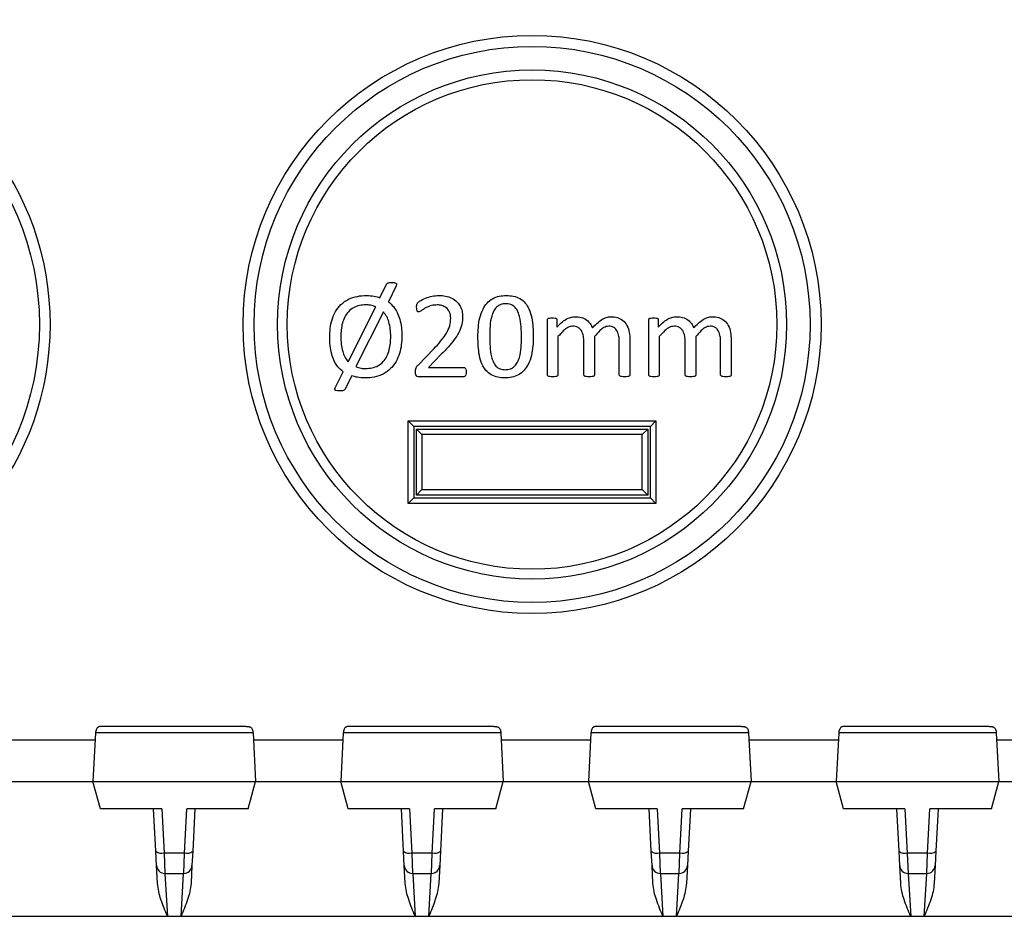
# Model space of a CAD drawing. Units: millimetres. Extents: x 71 to 1645, y 88 to 1372.
# Drawn here: x 289 to 325, y 1115 to 1148 of the extents above; entities that cross this region are included whole.
import ezdxf

# ---------------------------------------------------------------- set-up
doc = ezdxf.new("R2010")
doc.units = ezdxf.units.MM
doc.layers.add('FORMAT', color=7, linetype='Continuous')
doc.styles.add('SLDTEXTSTYLE2', font='ARIAL.TTF', dxfattribs={"width": 0.948})
doc.dimstyles.new('SLDDIMSTYLE0', dxfattribs={"dimtxt": 14, "dimasz": 14, "dimexe": 0, "dimexo": 0.0625, "dimgap": 3.5, "dimtad": 0, "dimdec": 0, "dimrnd": 1e-09, "dimzin": 12, "dimdsep": 46, "dimtxsty": 'SLDTEXTSTYLE2', "dimblk1": 'NONE', "dimblk2": 'NONE', "dimsah": 1, "dimcen": 0.09, "dimsd1": 1, "dimsd2": 1, "dimadec": 0, "dimazin": 3, "dimtfac": 1, "dimtdec": 0, "dimtmove": 0, "dimatfit": 0, "dimldrblk": 'NONE', "dimfxl": 0, "dimfrac": 2, "dimtolj": 1, "dimtzin": 12, "dimarcsym": 0})

# ---------------------------------------------------------------- blocks, each defined once
blk = doc.blocks.new('_D_2')
at = {"layer": 'FORMAT'}
for p, q in [((159.717, 1099.964), (159.717, 1051.063)), ((484.117, 1099.964), (484.117, 1051.063))]:
    blk.add_line(p, q, dxfattribs=at)
at = {"layer": 'FORMAT', "insert": (306.756, 1063.367), "char_height": 14, "attachment_point": 1, "style": 'SLDTEXTSTYLE2'}
blk.add_mtext('324', dxfattribs=at)
blk = doc.blocks.new('_None')

msp = doc.modelspace()

# ---------------------------------------------------------------- linework, layer by layer
at = {"color": 7, "linetype": 'Continuous', "lineweight": 25}
for p, q in [((302.388, 1137.582), (302.632, 1138.079)), ((302.982, 1138.018), (302.695, 1137.437)), ((301.237, 1135.258), (302.242, 1137.251)), ((302.515, 1137.067), (301.513, 1135.08)), ((308.473, 1134.78), (308.473, 1136.783)), ((308.821, 1136.783), (308.821, 1136.518)), ((312.154, 1134.78), (312.154, 1136.783)), ((312.502, 1136.783), (312.502, 1136.518)), ((308.858, 1136.169), (308.858, 1134.78)), ((310.185, 1136.169), (310.185, 1134.78)), ((312.539, 1136.169), (312.539, 1134.78)), ((313.866, 1136.169), (313.866, 1134.78)), ((309.8, 1134.78), (309.8, 1135.989)), ((311.084, 1134.78), (311.084, 1135.989)), ((311.469, 1136.054), (311.469, 1134.781)), ((313.481, 1134.78), (313.481, 1135.989)), ((314.765, 1134.78), (314.765, 1135.989)), ((315.15, 1136.054), (315.15, 1134.781)), ((303.772, 1135.139), (304.349, 1135.728)), ((304.619, 1135.529), (304.15, 1135.054)), ((304.15, 1135.054), (305.431, 1135.054)), ((300.766, 1134.312), (301.055, 1134.891)), ((301.364, 1134.748), (301.113, 1134.251)), ((305.434, 1134.711), (303.809, 1134.711)), ((303.417, 1130.111), (303.417, 1133.111)), ((303.417, 1133.111), (303.617, 1132.911)), ((303.417, 1133.111), (312.417, 1133.111)), ((303.617, 1132.911), (303.617, 1130.311)), ((312.217, 1132.911), (303.617, 1132.911)), ((312.217, 1132.911), (312.417, 1133.111)), ((312.217, 1130.311), (312.217, 1132.911)), ((312.417, 1133.111), (312.417, 1130.111)), ((303.717, 1130.411), (303.717, 1132.811)), ((303.717, 1132.811), (312.117, 1132.811)), ((303.717, 1132.811), (303.917, 1132.611)), ((303.917, 1132.611), (303.917, 1130.611)), ((311.917, 1132.611), (303.917, 1132.611)), ((312.117, 1132.811), (311.917, 1132.611)), ((311.917, 1130.611), (311.917, 1132.611)), ((312.117, 1132.811), (312.117, 1130.411)), ((303.917, 1130.611), (303.717, 1130.411)), ((312.117, 1130.411), (303.717, 1130.411)), ((303.917, 1130.611), (311.917, 1130.611)), ((311.917, 1130.611), (312.117, 1130.411)), ((303.417, 1130.111), (303.617, 1130.311)), ((312.417, 1130.111), (303.417, 1130.111)), ((303.617, 1130.311), (312.217, 1130.311)), ((312.217, 1130.311), (312.417, 1130.111)), ((297.528, 1122.011), (292.305, 1122.011)), ((306.528, 1122.011), (301.305, 1122.011)), ((315.528, 1122.011), (310.305, 1122.011)), ((324.528, 1122.011), (319.305, 1122.011)), ((292.042, 1121.511), (288.792, 1121.511)), ((292.055, 1121.775), (291.963, 1120.011)), ((297.778, 1121.775), (292.055, 1121.775)), ((297.778, 1121.775), (297.87, 1120.011)), ((301.042, 1121.511), (297.792, 1121.511)), ((301.055, 1121.775), (300.963, 1120.011)), ((306.778, 1121.775), (301.055, 1121.775)), ((306.778, 1121.775), (306.87, 1120.011)), ((310.042, 1121.511), (306.792, 1121.511)), ((310.055, 1121.775), (309.963, 1120.011)), ((315.778, 1121.775), (310.055, 1121.775)), ((315.778, 1121.775), (315.87, 1120.011)), ((319.042, 1121.511), (315.792, 1121.511)), ((319.055, 1121.775), (318.963, 1120.011)), ((324.778, 1121.775), (319.055, 1121.775)), ((324.778, 1121.775), (324.87, 1120.011)), ((328.042, 1121.511), (324.792, 1121.511)), ((288.87, 1120.011), (291.963, 1120.011)), ((291.963, 1120.011), (297.87, 1120.011)), ((292.231, 1119.011), (291.963, 1120.011)), ((297.602, 1119.011), (297.87, 1120.011)), ((297.87, 1120.011), (300.963, 1120.011)), ((300.963, 1120.011), (306.87, 1120.011)), ((301.231, 1119.011), (300.963, 1120.011)), ((306.602, 1119.011), (306.87, 1120.011)), ((306.87, 1120.011), (309.963, 1120.011)), ((309.963, 1120.011), (315.87, 1120.011)), ((310.231, 1119.011), (309.963, 1120.011)), ((315.602, 1119.011), (315.87, 1120.011)), ((315.87, 1120.011), (318.963, 1120.011)), ((318.963, 1120.011), (324.87, 1120.011)), ((319.231, 1119.011), (318.963, 1120.011)), ((324.602, 1119.011), (324.87, 1120.011)), ((324.87, 1120.011), (327.963, 1120.011)), ((294.463, 1119.011), (292.231, 1119.011)), ((294.247, 1117.473), (294.167, 1119.011)), ((294.463, 1119.011), (294.547, 1117.411)), ((295.287, 1117.411), (295.37, 1119.011)), ((297.602, 1119.011), (295.37, 1119.011)), ((295.667, 1119.011), (295.586, 1117.473)), ((303.463, 1119.011), (301.231, 1119.011)), ((303.247, 1117.473), (303.167, 1119.011)), ((303.463, 1119.011), (303.547, 1117.411)), ((304.287, 1117.411), (304.37, 1119.011)), ((306.602, 1119.011), (304.37, 1119.011)), ((304.667, 1119.011), (304.586, 1117.473)), ((312.463, 1119.011), (310.231, 1119.011)), ((312.247, 1117.473), (312.167, 1119.011)), ((312.463, 1119.011), (312.547, 1117.411)), ((313.287, 1117.411), (313.37, 1119.011)), ((315.602, 1119.011), (313.37, 1119.011)), ((313.667, 1119.011), (313.586, 1117.473)), ((321.463, 1119.011), (319.231, 1119.011)), ((321.247, 1117.473), (321.167, 1119.011)), ((321.463, 1119.011), (321.547, 1117.411)), ((322.287, 1117.411), (322.37, 1119.011)), ((324.602, 1119.011), (322.37, 1119.011)), ((322.667, 1119.011), (322.586, 1117.473)), ((294.275, 1116.955), (294.247, 1117.473)), ((295.287, 1117.411), (294.547, 1117.411)), ((295.586, 1117.473), (295.559, 1116.955)), ((303.275, 1116.955), (303.247, 1117.473)), ((304.287, 1117.411), (303.547, 1117.411)), ((304.586, 1117.473), (304.559, 1116.955)), ((312.275, 1116.955), (312.247, 1117.473)), ((313.287, 1117.411), (312.547, 1117.411)), ((313.586, 1117.473), (313.559, 1116.955)), ((321.275, 1116.955), (321.247, 1117.473)), ((322.287, 1117.411), (321.547, 1117.411)), ((322.586, 1117.473), (322.559, 1116.955)), ((294.308, 1116.311), (294.275, 1116.955)), ((295.559, 1116.955), (295.525, 1116.311)), ((303.308, 1116.311), (303.275, 1116.955)), ((304.559, 1116.955), (304.525, 1116.311)), ((312.308, 1116.311), (312.275, 1116.955)), ((313.559, 1116.955), (313.525, 1116.311)), ((321.308, 1116.311), (321.275, 1116.955)), ((322.559, 1116.955), (322.525, 1116.311)), ((294.574, 1116.67), (295.259, 1116.67)), ((303.574, 1116.67), (304.259, 1116.67)), ((312.574, 1116.67), (313.259, 1116.67)), ((321.574, 1116.67), (322.259, 1116.67)), ((294.672, 1115.103), (286.162, 1115.103)), ((295.162, 1115.103), (294.672, 1115.103)), ((303.672, 1115.103), (295.162, 1115.103)), ((304.162, 1115.103), (303.672, 1115.103)), ((312.672, 1115.103), (304.162, 1115.103)), ((313.162, 1115.103), (312.672, 1115.103)), ((321.672, 1115.103), (313.162, 1115.103)), ((322.162, 1115.103), (321.672, 1115.103)), ((330.672, 1115.103), (322.162, 1115.103))]:
    msp.add_line(p, q, dxfattribs=at)
at = {"color": 8, "linetype": 'Continuous', "lineweight": 25}
for p, q in [((294.547, 1117.411), (294.574, 1116.67)), ((295.259, 1116.67), (295.287, 1117.411)), ((303.547, 1117.411), (303.574, 1116.67)), ((304.259, 1116.67), (304.287, 1117.411)), ((312.547, 1117.411), (312.574, 1116.67)), ((313.259, 1116.67), (313.287, 1117.411)), ((321.547, 1117.411), (321.574, 1116.67)), ((322.259, 1116.67), (322.287, 1117.411)), ((294.579, 1116.67), (294.672, 1115.103)), ((295.162, 1115.103), (295.254, 1116.67)), ((303.579, 1116.67), (303.672, 1115.103)), ((304.162, 1115.103), (304.254, 1116.67)), ((312.579, 1116.67), (312.672, 1115.103)), ((313.162, 1115.103), (313.254, 1116.67)), ((321.579, 1116.67), (321.672, 1115.103)), ((322.162, 1115.103), (322.254, 1116.67))]:
    msp.add_line(p, q, dxfattribs=at)
at = {"color": 7, "linetype": 'Continuous', "lineweight": 25}
for centre, radius in [((307.917, 1136.611), 10.5), ((279.917, 1136.611), 10.1), ((307.917, 1136.611), 10.1), ((307.917, 1136.611), 9.246), ((307.917, 1136.611), 8.893)]:
    msp.add_circle(centre, radius, dxfattribs=at)
for centre, radius, start, end in [((279.917, 1136.611), 10.5, 205.2088, 154.7912), ((294.461, 1117.751), 0.35, 232.4092, 284.2263), ((295.373, 1117.751), 0.35, 255.7737, 307.5908), ((303.461, 1117.751), 0.35, 232.4092, 284.2263), ((304.373, 1117.751), 0.35, 255.7737, 307.5908), ((312.461, 1117.751), 0.35, 232.4092, 284.2263), ((313.373, 1117.751), 0.35, 255.7737, 307.5908), ((321.461, 1117.751), 0.35, 232.4092, 284.2263), ((322.373, 1117.751), 0.35, 255.7737, 307.5908), ((294.574, 1116.97), 0.3, 183, 269.5738), ((295.259, 1116.97), 0.3, 270.3904, 357), ((303.574, 1116.97), 0.3, 183, 269.5738), ((304.259, 1116.97), 0.3, 270.3904, 357), ((312.574, 1116.97), 0.3, 183, 269.5738), ((313.259, 1116.97), 0.3, 270.3904, 357), ((321.574, 1116.97), 0.3, 183, 269.5738), ((322.259, 1116.97), 0.3, 270.3904, 357)]:
    msp.add_arc(centre, radius, start, end, dxfattribs=at)
for points, knots in [([(302.632, 1138.079), (302.647, 1138.095), (302.678, 1138.125), (302.757, 1138.133), (302.811, 1138.135), (302.844, 1138.135)], [0, 0, 0, 0, 0.2761558, 0.5572524, 1, 1, 1, 1]), ([(302.844, 1138.135), (302.884, 1138.135), (302.935, 1138.134), (302.981, 1138.105), (302.993, 1138.09), (303, 1138.06), (302.99, 1138.037), (302.982, 1138.018)], [0, 0, 0, 0, 0.499508, 0.625027, 0.688136, 0.750496, 1, 1, 1, 1]), ([(300.564, 1136.151), (300.568, 1136.258), (300.575, 1136.472), (300.642, 1136.789), (300.765, 1137.088), (300.965, 1137.351), (301.242, 1137.541), (301.566, 1137.649), (301.791, 1137.66), (301.903, 1137.665)], [0, 0, 0, 0, 0.1401961, 0.2803323, 0.4203411, 0.5601986, 0.7066607, 0.853237, 1, 1, 1, 1]), ([(301.903, 1137.665), (301.996, 1137.661), (302.161, 1137.654), (302.319, 1137.604), (302.388, 1137.582)], [0, 0, 0, 0, 0.55985, 1, 1, 1, 1]), ([(303.722, 1137.243), (303.722, 1137.266), (303.723, 1137.312), (303.738, 1137.378), (303.781, 1137.421), (303.878, 1137.491), (304.044, 1137.574), (304.283, 1137.649), (304.45, 1137.659), (304.533, 1137.665)], [0, 0, 0, 0, 0.070083, 0.139867, 0.194786, 0.249857, 0.499702, 0.749958, 1, 1, 1, 1]), ([(304.533, 1137.665), (304.613, 1137.661), (304.774, 1137.655), (305.005, 1137.577), (305.191, 1137.447), (305.313, 1137.278), (305.38, 1137.098), (305.388, 1136.972), (305.391, 1136.909)], [0, 0, 0, 0, 0.186943, 0.373619, 0.559921, 0.706514, 0.853187, 1, 1, 1, 1]), ([(305.948, 1136.16), (305.951, 1136.275), (305.957, 1136.506), (306.008, 1136.849), (306.11, 1137.152), (306.27, 1137.395), (306.475, 1137.56), (306.722, 1137.652), (306.895, 1137.661), (306.982, 1137.665)], [0, 0, 0, 0, 0.166919, 0.333779, 0.500407, 0.625294, 0.750131, 0.874962, 1, 1, 1, 1]), ([(306.982, 1137.665), (307.067, 1137.661), (307.237, 1137.653), (307.48, 1137.564), (307.68, 1137.399), (307.827, 1137.153), (307.912, 1136.851), (307.953, 1136.513), (307.957, 1136.287), (307.96, 1136.173)], [0, 0, 0, 0, 0.125058, 0.249873, 0.374574, 0.499486, 0.666128, 0.833042, 1, 1, 1, 1]), ([(301.878, 1137.322), (301.8, 1137.319), (301.644, 1137.313), (301.422, 1137.229), (301.236, 1137.084), (301.101, 1136.886), (301.018, 1136.659), (300.976, 1136.418), (300.971, 1136.255), (300.968, 1136.173)], [0, 0, 0, 0, 0.140089, 0.279927, 0.419763, 0.559618, 0.706295, 0.853138, 1, 1, 1, 1]), ([(302.242, 1137.251), (302.176, 1137.275), (302.058, 1137.318), (301.933, 1137.321), (301.878, 1137.322)], [0, 0, 0, 0, 0.559496, 1, 1, 1, 1]), ([(302.695, 1137.437), (302.76, 1137.381), (302.89, 1137.268), (303.024, 1137.044), (303.121, 1136.788), (303.176, 1136.504), (303.182, 1136.301), (303.185, 1136.2)], [0, 0, 0, 0, 0.186441, 0.373008, 0.559732, 0.779822, 1, 1, 1, 1]), ([(303.79, 1137.065), (303.781, 1137.067), (303.763, 1137.069), (303.739, 1137.097), (303.725, 1137.156), (303.723, 1137.208), (303.722, 1137.243)], [0, 0, 0, 0, 0.124881, 0.249298, 0.49905, 1, 1, 1, 1]), ([(304.469, 1137.322), (304.4, 1137.318), (304.261, 1137.31), (304.101, 1137.238), (303.975, 1137.174), (303.888, 1137.11), (303.822, 1137.08), (303.79, 1137.065)], [0, 0, 0, 0, 0.2800078, 0.5604665, 0.7075248, 0.8545349, 1, 1, 1, 1]), ([(304.963, 1136.846), (304.955, 1136.918), (304.939, 1137.063), (304.807, 1137.227), (304.639, 1137.311), (304.525, 1137.319), (304.469, 1137.322)], [0, 0, 0, 0, 0.280051, 0.559088, 0.779299, 1, 1, 1, 1]), ([(306.959, 1137.365), (306.897, 1137.361), (306.774, 1137.352), (306.615, 1137.245), (306.511, 1137.091), (306.425, 1136.861), (306.383, 1136.555), (306.378, 1136.31), (306.376, 1136.187)], [0, 0, 0, 0, 0.124844, 0.24926, 0.374172, 0.499315, 0.749482, 1, 1, 1, 1]), ([(307.532, 1136.146), (307.529, 1136.272), (307.524, 1136.523), (307.485, 1136.837), (307.411, 1137.078), (307.312, 1137.241), (307.149, 1137.352), (307.022, 1137.361), (306.959, 1137.365)], [0, 0, 0, 0, 0.250606, 0.50102, 0.626181, 0.750997, 0.875106, 1, 1, 1, 1]), ([(302.781, 1136.175), (302.778, 1136.264), (302.773, 1136.442), (302.724, 1136.685), (302.643, 1136.901), (302.557, 1137.012), (302.515, 1137.067)], [0, 0, 0, 0, 0.280158, 0.560177, 0.780144, 1, 1, 1, 1]), ([(304.349, 1135.728), (304.433, 1135.817), (304.601, 1135.995), (304.798, 1136.272), (304.941, 1136.557), (304.956, 1136.75), (304.963, 1136.846)], [0, 0, 0, 0, 0.280325, 0.560497, 0.780345, 1, 1, 1, 1]), ([(305.391, 1136.909), (305.387, 1136.807), (305.378, 1136.604), (305.262, 1136.318), (305.086, 1136.048), (304.869, 1135.785), (304.702, 1135.614), (304.619, 1135.529)], [0, 0, 0, 0, 0.186584, 0.372902, 0.559616, 0.779783, 1, 1, 1, 1]), ([(308.473, 1136.783), (308.474, 1136.792), (308.475, 1136.809), (308.501, 1136.835), (308.561, 1136.852), (308.613, 1136.852), (308.648, 1136.851)], [0, 0, 0, 0, 0.125249, 0.249437, 0.498674, 1, 1, 1, 1]), ([(308.648, 1136.851), (308.683, 1136.852), (308.734, 1136.853), (308.793, 1136.835), (308.818, 1136.809), (308.82, 1136.791), (308.821, 1136.783)], [0, 0, 0, 0, 0.501623, 0.750488, 0.875347, 1, 1, 1, 1]), ([(308.821, 1136.518), (308.871, 1136.571), (308.971, 1136.679), (309.136, 1136.8), (309.309, 1136.88), (309.425, 1136.889), (309.482, 1136.894)], [0, 0, 0, 0, 0.2803209, 0.560348, 0.7802572, 1, 1, 1, 1]), ([(309.482, 1136.894), (309.557, 1136.89), (309.707, 1136.88), (309.9, 1136.787), (310.035, 1136.647), (310.085, 1136.54), (310.11, 1136.486)], [0, 0, 0, 0, 0.280062, 0.559671, 0.779686, 1, 1, 1, 1]), ([(310.11, 1136.486), (310.162, 1136.542), (310.265, 1136.655), (310.431, 1136.787), (310.609, 1136.877), (310.728, 1136.889), (310.788, 1136.894)], [0, 0, 0, 0, 0.280348, 0.560485, 0.780366, 1, 1, 1, 1]), ([(310.788, 1136.894), (310.865, 1136.89), (311.019, 1136.882), (311.227, 1136.768), (311.381, 1136.574), (311.458, 1136.324), (311.465, 1136.144), (311.469, 1136.054)], [0, 0, 0, 0, 0.186776, 0.373089, 0.559452, 0.77934, 1, 1, 1, 1]), ([(312.154, 1136.783), (312.155, 1136.792), (312.156, 1136.809), (312.182, 1136.835), (312.242, 1136.852), (312.294, 1136.852), (312.329, 1136.851)], [0, 0, 0, 0, 0.1252494, 0.2494368, 0.498674, 1, 1, 1, 1]), ([(312.329, 1136.851), (312.364, 1136.852), (312.415, 1136.853), (312.474, 1136.835), (312.499, 1136.809), (312.501, 1136.791), (312.502, 1136.783)], [0, 0, 0, 0, 0.501623, 0.7504876, 0.8753471, 1, 1, 1, 1]), ([(312.502, 1136.518), (312.552, 1136.571), (312.652, 1136.679), (312.817, 1136.8), (312.99, 1136.88), (313.106, 1136.889), (313.163, 1136.894)], [0, 0, 0, 0, 0.280321, 0.560348, 0.780257, 1, 1, 1, 1]), ([(313.163, 1136.894), (313.238, 1136.89), (313.388, 1136.88), (313.581, 1136.787), (313.716, 1136.647), (313.766, 1136.54), (313.791, 1136.486)], [0, 0, 0, 0, 0.280062, 0.559671, 0.779686, 1, 1, 1, 1]), ([(313.791, 1136.486), (313.843, 1136.542), (313.946, 1136.655), (314.112, 1136.787), (314.289, 1136.877), (314.409, 1136.889), (314.469, 1136.894)], [0, 0, 0, 0, 0.280348, 0.560485, 0.780366, 1, 1, 1, 1]), ([(314.469, 1136.894), (314.546, 1136.89), (314.7, 1136.882), (314.908, 1136.768), (315.062, 1136.574), (315.139, 1136.324), (315.146, 1136.144), (315.15, 1136.054)], [0, 0, 0, 0, 0.186776, 0.373089, 0.559452, 0.77934, 1, 1, 1, 1]), ([(309.399, 1136.552), (309.335, 1136.541), (309.208, 1136.518), (309.031, 1136.367), (308.924, 1136.244), (308.858, 1136.169)], [0, 0, 0, 0, 0.278411, 0.558819, 1, 1, 1, 1]), ([(309.8, 1135.989), (309.797, 1136.054), (309.792, 1136.184), (309.74, 1136.341), (309.666, 1136.45), (309.589, 1136.511), (309.496, 1136.547), (309.431, 1136.55), (309.399, 1136.552)], [0, 0, 0, 0, 0.2502454, 0.5000443, 0.6251361, 0.749984, 0.8749075, 1, 1, 1, 1]), ([(310.702, 1136.552), (310.641, 1136.54), (310.517, 1136.517), (310.349, 1136.364), (310.247, 1136.243), (310.185, 1136.169)], [0, 0, 0, 0, 0.278212, 0.558691, 1, 1, 1, 1]), ([(311.084, 1135.989), (311.082, 1136.053), (311.078, 1136.181), (311.033, 1136.337), (310.963, 1136.447), (310.889, 1136.509), (310.798, 1136.546), (310.734, 1136.55), (310.702, 1136.552)], [0, 0, 0, 0, 0.250349, 0.500139, 0.62521, 0.750079, 0.874952, 1, 1, 1, 1]), ([(313.079, 1136.552), (313.016, 1136.541), (312.889, 1136.518), (312.711, 1136.367), (312.604, 1136.244), (312.539, 1136.169)], [0, 0, 0, 0, 0.278411, 0.558819, 1, 1, 1, 1]), ([(313.481, 1135.989), (313.478, 1136.054), (313.473, 1136.184), (313.421, 1136.341), (313.347, 1136.45), (313.269, 1136.511), (313.177, 1136.547), (313.112, 1136.55), (313.079, 1136.552)], [0, 0, 0, 0, 0.250245, 0.500044, 0.625136, 0.749984, 0.874907, 1, 1, 1, 1]), ([(314.383, 1136.552), (314.321, 1136.54), (314.198, 1136.517), (314.03, 1136.364), (313.928, 1136.243), (313.866, 1136.169)], [0, 0, 0, 0, 0.278212, 0.558691, 1, 1, 1, 1]), ([(314.765, 1135.989), (314.763, 1136.053), (314.759, 1136.181), (314.713, 1136.337), (314.644, 1136.447), (314.569, 1136.509), (314.479, 1136.546), (314.415, 1136.55), (314.383, 1136.552)], [0, 0, 0, 0, 0.250349, 0.500139, 0.62521, 0.750079, 0.874952, 1, 1, 1, 1]), ([(301.055, 1134.891), (300.987, 1134.948), (300.853, 1135.06), (300.718, 1135.29), (300.624, 1135.551), (300.572, 1135.842), (300.567, 1136.048), (300.564, 1136.151)], [0, 0, 0, 0, 0.186398, 0.372948, 0.559636, 0.779767, 1, 1, 1, 1]), ([(300.968, 1136.173), (300.971, 1136.082), (300.976, 1135.9), (301.024, 1135.65), (301.105, 1135.428), (301.193, 1135.314), (301.237, 1135.258)], [0, 0, 0, 0, 0.2802, 0.560294, 0.780208, 1, 1, 1, 1]), ([(303.185, 1136.2), (303.182, 1136.092), (303.175, 1135.877), (303.109, 1135.558), (302.986, 1135.257), (302.786, 1134.992), (302.51, 1134.796), (302.186, 1134.685), (301.96, 1134.674), (301.846, 1134.669)], [0, 0, 0, 0, 0.140198, 0.280335, 0.420352, 0.560249, 0.706711, 0.853239, 1, 1, 1, 1]), ([(301.869, 1135.011), (301.948, 1135.015), (302.105, 1135.022), (302.329, 1135.106), (302.517, 1135.253), (302.652, 1135.454), (302.733, 1135.684), (302.773, 1135.929), (302.778, 1136.093), (302.781, 1136.175)], [0, 0, 0, 0, 0.140092, 0.279874, 0.419685, 0.55957, 0.706233, 0.853104, 1, 1, 1, 1]), ([(306.924, 1134.669), (306.839, 1134.673), (306.669, 1134.681), (306.425, 1134.769), (306.227, 1134.936), (306.08, 1135.181), (305.994, 1135.483), (305.954, 1135.82), (305.95, 1136.047), (305.948, 1136.16)], [0, 0, 0, 0, 0.12505, 0.249851, 0.374575, 0.499468, 0.666138, 0.833047, 1, 1, 1, 1]), ([(306.376, 1136.187), (306.378, 1136.062), (306.381, 1135.81), (306.42, 1135.497), (306.496, 1135.256), (306.594, 1135.092), (306.757, 1134.982), (306.883, 1134.973), (306.946, 1134.968)], [0, 0, 0, 0, 0.250606, 0.500949, 0.62615, 0.751011, 0.87525, 1, 1, 1, 1]), ([(307.96, 1136.173), (307.957, 1136.058), (307.951, 1135.827), (307.901, 1135.484), (307.798, 1135.18), (307.637, 1134.938), (307.431, 1134.773), (307.184, 1134.681), (307.01, 1134.673), (306.924, 1134.669)], [0, 0, 0, 0, 0.166918, 0.333769, 0.500373, 0.625297, 0.750117, 0.874957, 1, 1, 1, 1]), ([(306.946, 1134.968), (307.008, 1134.973), (307.131, 1134.982), (307.291, 1135.087), (307.396, 1135.241), (307.48, 1135.473), (307.526, 1135.778), (307.53, 1136.023), (307.532, 1136.146)], [0, 0, 0, 0, 0.124702, 0.249156, 0.37401, 0.499242, 0.74946, 1, 1, 1, 1]), ([(301.513, 1135.08), (301.577, 1135.057), (301.693, 1135.015), (301.815, 1135.012), (301.869, 1135.011)], [0, 0, 0, 0, 0.559533, 1, 1, 1, 1]), ([(303.679, 1134.886), (303.679, 1134.912), (303.679, 1134.964), (303.701, 1135.056), (303.745, 1135.108), (303.772, 1135.139)], [0, 0, 0, 0, 0.280824, 0.560244, 1, 1, 1, 1]), ([(305.431, 1135.054), (305.44, 1135.053), (305.457, 1135.051), (305.487, 1135.029), (305.518, 1134.974), (305.519, 1134.921), (305.52, 1134.885)], [0, 0, 0, 0, 0.124959, 0.250571, 0.499933, 1, 1, 1, 1]), ([(301.846, 1134.669), (301.754, 1134.672), (301.59, 1134.677), (301.433, 1134.726), (301.364, 1134.748)], [0, 0, 0, 0, 0.559959, 1, 1, 1, 1]), ([(303.809, 1134.711), (303.788, 1134.713), (303.756, 1134.715), (303.719, 1134.737), (303.693, 1134.77), (303.681, 1134.823), (303.68, 1134.865), (303.679, 1134.886)], [0, 0, 0, 0, 0.2494564, 0.374586, 0.4996768, 0.7494615, 1, 1, 1, 1]), ([(305.52, 1134.885), (305.519, 1134.85), (305.516, 1134.796), (305.491, 1134.736), (305.461, 1134.714), (305.443, 1134.712), (305.434, 1134.711)], [0, 0, 0, 0, 0.500521, 0.749545, 0.875051, 1, 1, 1, 1]), ([(308.664, 1134.711), (308.627, 1134.712), (308.571, 1134.713), (308.507, 1134.727), (308.476, 1134.752), (308.474, 1134.771), (308.473, 1134.78)], [0, 0, 0, 0, 0.500964, 0.750963, 0.875307, 1, 1, 1, 1]), ([(308.858, 1134.78), (308.858, 1134.775), (308.858, 1134.765), (308.849, 1134.748), (308.823, 1134.727), (308.758, 1134.712), (308.702, 1134.712), (308.664, 1134.711)], [0, 0, 0, 0, 0.0627967, 0.1251844, 0.2498243, 0.4995496, 1, 1, 1, 1]), ([(309.991, 1134.711), (309.954, 1134.712), (309.898, 1134.714), (309.834, 1134.726), (309.803, 1134.751), (309.801, 1134.77), (309.8, 1134.78)], [0, 0, 0, 0, 0.501002, 0.751066, 0.875536, 1, 1, 1, 1]), ([(310.185, 1134.78), (310.184, 1134.77), (310.181, 1134.751), (310.149, 1134.728), (310.085, 1134.713), (310.029, 1134.712), (309.991, 1134.711)], [0, 0, 0, 0, 0.1237821, 0.2487775, 0.4987896, 1, 1, 1, 1]), ([(311.279, 1134.711), (311.241, 1134.712), (311.185, 1134.713), (311.121, 1134.728), (311.088, 1134.751), (311.085, 1134.77), (311.084, 1134.78)], [0, 0, 0, 0, 0.5009032, 0.7507171, 0.87548, 1, 1, 1, 1]), ([(311.469, 1134.781), (311.468, 1134.772), (311.466, 1134.753), (311.435, 1134.728), (311.371, 1134.713), (311.316, 1134.712), (311.279, 1134.711)], [0, 0, 0, 0, 0.124104, 0.24897, 0.498799, 1, 1, 1, 1]), ([(312.345, 1134.711), (312.308, 1134.712), (312.252, 1134.713), (312.188, 1134.727), (312.157, 1134.752), (312.155, 1134.771), (312.154, 1134.78)], [0, 0, 0, 0, 0.5009635, 0.7509626, 0.8753073, 1, 1, 1, 1]), ([(312.539, 1134.78), (312.539, 1134.775), (312.539, 1134.765), (312.53, 1134.748), (312.504, 1134.727), (312.439, 1134.712), (312.383, 1134.712), (312.345, 1134.711)], [0, 0, 0, 0, 0.0627967, 0.1251844, 0.2498243, 0.4995496, 1, 1, 1, 1]), ([(313.672, 1134.711), (313.635, 1134.712), (313.579, 1134.714), (313.515, 1134.726), (313.484, 1134.751), (313.482, 1134.77), (313.481, 1134.78)], [0, 0, 0, 0, 0.501002, 0.751066, 0.875536, 1, 1, 1, 1]), ([(313.866, 1134.78), (313.865, 1134.77), (313.862, 1134.751), (313.83, 1134.728), (313.766, 1134.713), (313.71, 1134.712), (313.672, 1134.711)], [0, 0, 0, 0, 0.123782, 0.248778, 0.49879, 1, 1, 1, 1]), ([(314.959, 1134.711), (314.922, 1134.712), (314.865, 1134.713), (314.801, 1134.728), (314.769, 1134.751), (314.766, 1134.77), (314.765, 1134.78)], [0, 0, 0, 0, 0.500903, 0.750717, 0.87548, 1, 1, 1, 1]), ([(315.15, 1134.781), (315.149, 1134.772), (315.147, 1134.753), (315.116, 1134.728), (315.052, 1134.713), (314.997, 1134.712), (314.959, 1134.711)], [0, 0, 0, 0, 0.124104, 0.24897, 0.498799, 1, 1, 1, 1]), ([(300.905, 1134.198), (300.866, 1134.198), (300.815, 1134.199), (300.762, 1134.227), (300.748, 1134.256), (300.753, 1134.286), (300.761, 1134.303), (300.766, 1134.312)], [0, 0, 0, 0, 0.499338, 0.624773, 0.749501, 0.874369, 1, 1, 1, 1]), ([(301.113, 1134.251), (301.098, 1134.237), (301.067, 1134.208), (300.99, 1134.202), (300.938, 1134.199), (300.905, 1134.198)], [0, 0, 0, 0, 0.275486, 0.557125, 1, 1, 1, 1]), ([(292.305, 1122.011), (292.276, 1122.011), (292.24, 1122.011), (292.203, 1122.003), (292.193, 1122), (292.19, 1122), (292.19, 1122), (292.19, 1122), (292.19, 1122), (292.171, 1121.994), (292.143, 1121.984), (292.112, 1121.952), (292.089, 1121.905), (292.065, 1121.842), (292.058, 1121.795), (292.055, 1121.775)], [0, 0, 0, 0, 0.253579, 0.317821, 0.334148, 0.338385, 0.339523, 0.339848, 0.339949, 0.340009, 0.50282, 0.578801, 0.703701, 0.873182, 1, 1, 1, 1]), ([(297.528, 1122.011), (297.557, 1122.011), (297.594, 1122.011), (297.632, 1122.003), (297.641, 1122), (297.644, 1122), (297.644, 1122), (297.644, 1122), (297.644, 1122), (297.663, 1121.994), (297.688, 1121.984), (297.727, 1121.952), (297.758, 1121.905), (297.774, 1121.842), (297.777, 1121.795), (297.778, 1121.775)], [0, 0, 0, 0, 0.2535795, 0.3178207, 0.334148, 0.3383847, 0.3395232, 0.3398477, 0.3399488, 0.340009, 0.5028197, 0.5788008, 0.7037007, 0.8731816, 1, 1, 1, 1]), ([(301.305, 1122.011), (301.276, 1122.011), (301.24, 1122.011), (301.203, 1122.003), (301.193, 1122), (301.19, 1122), (301.19, 1122), (301.19, 1122), (301.19, 1122), (301.171, 1121.994), (301.143, 1121.984), (301.112, 1121.952), (301.089, 1121.905), (301.065, 1121.842), (301.058, 1121.795), (301.055, 1121.775)], [0, 0, 0, 0, 0.253579, 0.317821, 0.334148, 0.338385, 0.339523, 0.339848, 0.339949, 0.340009, 0.50282, 0.578801, 0.703701, 0.873182, 1, 1, 1, 1]), ([(306.528, 1122.011), (306.557, 1122.011), (306.594, 1122.011), (306.632, 1122.003), (306.641, 1122), (306.644, 1122), (306.644, 1122), (306.644, 1122), (306.644, 1122), (306.663, 1121.994), (306.688, 1121.984), (306.727, 1121.952), (306.758, 1121.905), (306.774, 1121.842), (306.777, 1121.795), (306.778, 1121.775)], [0, 0, 0, 0, 0.253579, 0.31782, 0.334148, 0.338385, 0.339523, 0.339848, 0.339949, 0.340009, 0.50282, 0.578801, 0.703701, 0.873182, 1, 1, 1, 1]), ([(310.305, 1122.011), (310.276, 1122.011), (310.24, 1122.011), (310.203, 1122.003), (310.193, 1122), (310.19, 1122), (310.19, 1122), (310.19, 1122), (310.19, 1122), (310.171, 1121.994), (310.143, 1121.984), (310.112, 1121.952), (310.089, 1121.905), (310.065, 1121.842), (310.058, 1121.795), (310.055, 1121.775)], [0, 0, 0, 0, 0.253579, 0.317821, 0.334148, 0.338385, 0.339523, 0.339848, 0.339949, 0.340009, 0.50282, 0.578801, 0.703701, 0.873182, 1, 1, 1, 1]), ([(315.528, 1122.011), (315.557, 1122.011), (315.594, 1122.011), (315.632, 1122.003), (315.641, 1122), (315.644, 1122), (315.644, 1122), (315.644, 1122), (315.644, 1122), (315.663, 1121.994), (315.688, 1121.984), (315.727, 1121.952), (315.758, 1121.905), (315.774, 1121.842), (315.777, 1121.795), (315.778, 1121.775)], [0, 0, 0, 0, 0.253579, 0.31782, 0.334148, 0.338385, 0.339523, 0.339848, 0.339949, 0.340009, 0.50282, 0.578801, 0.703701, 0.873182, 1, 1, 1, 1]), ([(319.305, 1122.011), (319.276, 1122.011), (319.24, 1122.011), (319.203, 1122.003), (319.193, 1122), (319.19, 1122), (319.19, 1122), (319.19, 1122), (319.19, 1122), (319.171, 1121.994), (319.143, 1121.984), (319.112, 1121.952), (319.089, 1121.905), (319.065, 1121.842), (319.058, 1121.795), (319.055, 1121.775)], [0, 0, 0, 0, 0.253579, 0.317821, 0.334148, 0.338385, 0.339523, 0.339848, 0.339949, 0.340009, 0.50282, 0.578801, 0.703701, 0.873182, 1, 1, 1, 1]), ([(324.528, 1122.011), (324.557, 1122.011), (324.594, 1122.011), (324.632, 1122.003), (324.641, 1122), (324.644, 1122), (324.644, 1122), (324.644, 1122), (324.644, 1122), (324.663, 1121.994), (324.688, 1121.984), (324.727, 1121.952), (324.758, 1121.905), (324.774, 1121.842), (324.777, 1121.795), (324.778, 1121.775)], [0, 0, 0, 0, 0.253579, 0.317821, 0.334148, 0.338385, 0.339523, 0.339848, 0.339949, 0.340009, 0.50282, 0.578801, 0.703701, 0.873182, 1, 1, 1, 1]), ([(294.672, 1115.103), (294.67, 1115.106), (294.586, 1115.309), (294.464, 1115.605), (294.343, 1116.007), (294.32, 1116.209), (294.308, 1116.311)], [0, 0, 0, 0, 0.007661, 0.519578, 0.75807, 1, 1, 1, 1]), ([(295.525, 1116.311), (295.514, 1116.211), (295.491, 1116.009), (295.37, 1115.606), (295.247, 1115.309), (295.163, 1115.106), (295.162, 1115.103)], [0, 0, 0, 0, 0.2377685, 0.4804247, 0.9923392, 1, 1, 1, 1]), ([(303.672, 1115.103), (303.67, 1115.106), (303.586, 1115.309), (303.464, 1115.605), (303.343, 1116.007), (303.32, 1116.209), (303.308, 1116.311)], [0, 0, 0, 0, 0.007661, 0.519578, 0.75807, 1, 1, 1, 1]), ([(304.525, 1116.311), (304.514, 1116.211), (304.491, 1116.009), (304.37, 1115.606), (304.247, 1115.309), (304.163, 1115.106), (304.162, 1115.103)], [0, 0, 0, 0, 0.237769, 0.480425, 0.992339, 1, 1, 1, 1]), ([(312.672, 1115.103), (312.67, 1115.106), (312.586, 1115.309), (312.464, 1115.605), (312.343, 1116.007), (312.32, 1116.209), (312.308, 1116.311)], [0, 0, 0, 0, 0.0076609, 0.5195784, 0.75807, 1, 1, 1, 1]), ([(313.525, 1116.311), (313.514, 1116.211), (313.491, 1116.009), (313.37, 1115.606), (313.247, 1115.309), (313.163, 1115.106), (313.162, 1115.103)], [0, 0, 0, 0, 0.237769, 0.480425, 0.992339, 1, 1, 1, 1]), ([(321.672, 1115.103), (321.67, 1115.106), (321.586, 1115.309), (321.464, 1115.605), (321.343, 1116.007), (321.32, 1116.209), (321.308, 1116.311)], [0, 0, 0, 0, 0.007661, 0.519578, 0.75807, 1, 1, 1, 1]), ([(322.525, 1116.311), (322.514, 1116.211), (322.491, 1116.009), (322.37, 1115.606), (322.247, 1115.309), (322.163, 1115.106), (322.162, 1115.103)], [0, 0, 0, 0, 0.237769, 0.480425, 0.992339, 1, 1, 1, 1])]:
    msp.add_open_spline(points, degree=3, knots=knots, dxfattribs=at)

# ---------------------------------------------------------------- dimensions: what is measured, and where the dimension line sits
at = {"layer": 'FORMAT'}
dim = msp.add_linear_dim(base=(159.717, 1056.063), p1=(484.117, 1204.111), p2=(159.717, 1204.111), dimstyle='SLDDIMSTYLE0', dxfattribs=at)
dim.commit()
dim.dimension.update_dxf_attribs({"geometry": '_D_2', "text_midpoint": (322.798, 1056.063), "dimtype": 160})

doc.saveas('drawing.dxf')
